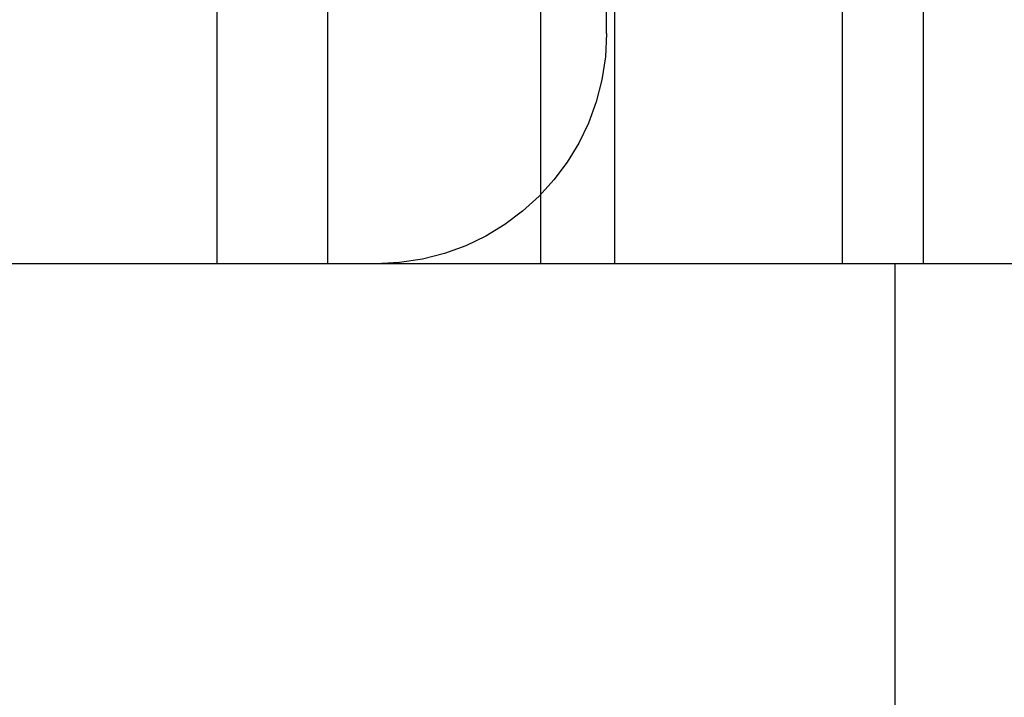
# Model space of a CAD drawing. Extents: x -850 to 250, y -661 to 57.
# Drawn here: x -614 to -605, y 46 to 51 of the extents above; entities that cross this region are included whole.
import ezdxf

# ---------------------------------------------------------------- set-up
doc = ezdxf.new("R2010")
doc.units = 0
doc.header["$LTSCALE"] = 20
doc.linetypes.add('STRICHPUNKT', pattern=[1, 0.5, -0.25, 0, -0.25])
doc.layers.get('0').update_dxf_attribs({"linetype": 'CONTINUOUS'})
doc.layers.add('STEMPEL', color=3, linetype='CONTINUOUS')

# ---------------------------------------------------------------- blocks, each defined once
blk = doc.blocks.new('A$C7D5E5F2B')
at = {"color": 1, "linetype": 'STRICHPUNKT', "extrusion": (0, 1, -2e-16)}
for p, q in [((1359.1633, 87.1299), (1359.1633, 79.1299)), ((1360.1204, 87.1299), (1360.1204, 79.1299)), ((1361.9695, 87.1299), (1361.9695, 79.1299)), ((1364.5846, 87.1299), (1364.5846, 79.1299)), ((1362.6096, 86.4063), (1362.6096, 79.1299)), ((1365.2889, 85.8938), (1365.2889, 79.1299)), ((1362.5421, 81.1299), (1362.5421, 85.1299))]:
    blk.add_line(p, q, dxfattribs=at)
at = {"color": 3, "linetype": 'CONTINUOUS', "extrusion": (0, 1, -2e-16)}
for p, q in [((1426.0421, 79.1299), (1316.0421, 79.1299)), ((1365.0421, 79.1299), (1365.0421, 70.3595))]:
    blk.add_line(p, q, dxfattribs=at)
at = {"color": 1, "linetype": 'STRICHPUNKT', "extrusion": (0, -2e-16, -1)}
blk.add_arc((-1360.5421, 81.1299), 2, 180, 270, dxfattribs=at)

msp = doc.modelspace()

# ---------------------------------------------------------------- block references
at = {"layer": 'STEMPEL'}
msp.add_blockref('A$C7D5E5F2B', (-1971.0421, -29.8595), dxfattribs=at)

doc.saveas('drawing.dxf')
